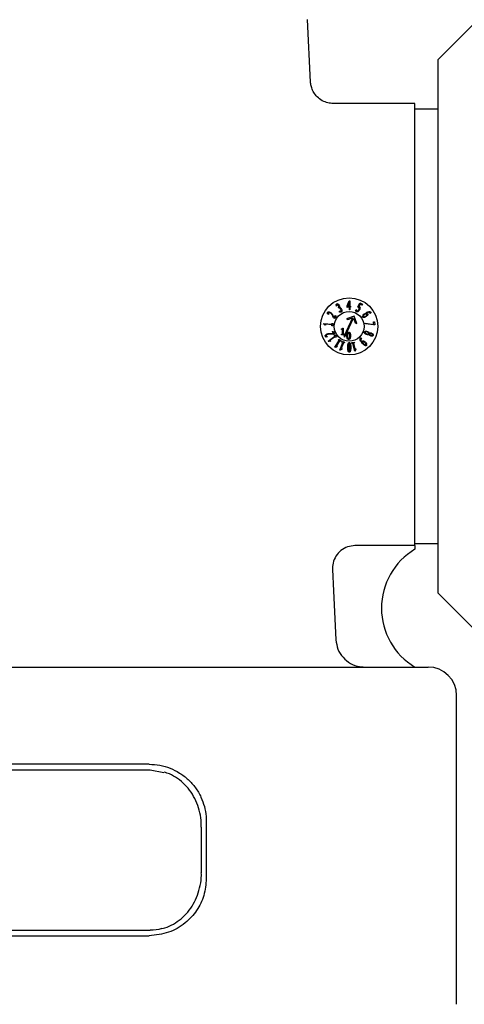
# Model space of a CAD drawing. Extents: x 947 to 140687, y -58216 to -748.
# Drawn here: x 2854 to 2932, y -1428 to -1256 of the extents above; entities that cross this region are included whole.
import ezdxf

# ---------------------------------------------------------------- set-up
doc = ezdxf.new("R2010")
doc.units = 0
doc.header["$LTSCALE"] = 10
doc.header["$PDSIZE"] = -1
doc.linetypes.add('SLD-CONTINUE', pattern=[0])
doc.layers.get('DEFPOINTS').update_dxf_attribs({"linetype": 'CONTINUOUS'})
doc.layers.add('COTES', color=30, linetype='CONTINUOUS')
doc.layers.add('DESSIN', color=7, linetype='SLD-CONTINUE')
doc.styles.add('SLDTEXTSTYLE7', font='TXT', dxfattribs={"width": 0.605})
doc.dimstyles.new('SLDDIMSTYLE0', dxfattribs={"dimtxt": 30.819824, "dimasz": 33.02, "dimexe": 0, "dimexo": 0.0625, "dimgap": 7.704956, "dimtad": 1, "dimdec": 1, "dimrnd": 1e-09, "dimzin": 12, "dimdsep": 46, "dimtxsty": 'SLDTEXTSTYLE7', "dimsah": 1, "dimcen": 0.09, "dimadec": 0, "dimazin": 0, "dimtfac": 1, "dimtdec": 1, "dimtofl": 0, "dimtmove": 0, "dimatfit": 3, "dimfxl": 0, "dimtolj": 1, "dimtzin": 12, "dimarcsym": 0})
doc.dimstyles.new('SLDDIMSTYLE2', dxfattribs={"dimtxt": 30.819824, "dimasz": 33.02, "dimexe": 0, "dimexo": 0.0625, "dimgap": 7.704956, "dimtad": 1, "dimdec": 1, "dimrnd": 1e-09, "dimzin": 12, "dimdsep": 46, "dimtxsty": 'SLDTEXTSTYLE7', "dimsah": 1, "dimcen": 0.09, "dimadec": 0, "dimazin": 0, "dimtfac": 1, "dimtdec": 1, "dimtmove": 0, "dimatfit": 0, "dimfxl": 0, "dimtolj": 1, "dimtzin": 12, "dimarcsym": 0})

# ---------------------------------------------------------------- blocks, each defined once
blk = doc.blocks.new('_D_3')
at = {"layer": 'COTES', "color": 0, "lineweight": -2, "transparency": 16777216}
for p, q in [((3146.73, -1140.11), (3146.73, -1062.81)), ((2895.97, -1173.13), (3146.73, -1173.13)), ((3146.73, -1204.13), (3146.73, -1173.13)), ((2895.97, -1204.13), (3146.73, -1204.13)), ((3146.73, -1237.15), (3146.73, -1270.17))]:
    blk.add_line(p, q, dxfattribs=at)
at = {"layer": 'COTES', "color": 0, "transparency": 16777216}
for points in [[(3141.22, -1140.11), (3152.23, -1140.11), (3146.73, -1173.13)], [(3141.22, -1237.15), (3152.23, -1237.15), (3146.73, -1204.13)]]:
    blk.add_solid(points, dxfattribs=at)
at = {"layer": 'DEFPOINTS', "color": 0, "transparency": 16777216}
for p in [(2895.91, -1173.13), (3146.73, -1173.13), (2895.91, -1204.13)]:
    blk.add_point(p, dxfattribs=at)
at = {"layer": 'COTES', "color": 0, "transparency": 16777216, "insert": (3123.61, -1082.95), "char_height": 30.82, "attachment_point": 5, "rotation": 90, "style": 'SLDTEXTSTYLE7'}
blk.add_mtext('\\A1;31', dxfattribs=at)
blk = doc.blocks.new('_D_4')
at = {"layer": 'COTES', "color": 0, "lineweight": -2, "transparency": 16777216}
for p, q in [((2895.97, -1204.13), (3146.73, -1204.13)), ((3146.73, -1276.51), (3146.73, -1237.15)), ((3083.52, -1309.53), (3146.73, -1309.53))]:
    blk.add_line(p, q, dxfattribs=at)
at = {"layer": 'COTES', "color": 0, "transparency": 16777216}
for points in [[(3141.22, -1237.15), (3152.23, -1237.15), (3146.73, -1204.13)], [(3141.22, -1276.51), (3152.23, -1276.51), (3146.73, -1309.53)]]:
    blk.add_solid(points, dxfattribs=at)
at = {"layer": 'DEFPOINTS', "color": 0, "transparency": 16777216}
for p in [(2895.91, -1204.13), (3146.73, -1204.13), (3083.46, -1309.53)]:
    blk.add_point(p, dxfattribs=at)
at = {"layer": 'COTES', "color": 0, "transparency": 16777216, "insert": (3123.61, -1256.83), "char_height": 30.82, "attachment_point": 5, "rotation": 90, "style": 'SLDTEXTSTYLE7'}
blk.add_mtext('\\A1;105.4', dxfattribs=at)

msp = doc.modelspace()

# ---------------------------------------------------------------- linework, layer by layer
at = {"layer": 'DESSIN'}
for p, q in [((2904.92, -1266.79), (2904.39, -1255.88)), ((2933.16, -1256.9), (2927.16, -1262.9)), ((2927.16, -1262.9), (2927.16, -1309.53)), ((2923.16, -1270.53), (2908.87, -1270.53)), ((2908.87, -1270.6), (2908.87, -1270.61)), ((2923.16, -1347.89), (2923.16, -1270.53)), ((2927.16, -1271.53), (2923.16, -1271.53)), ((2911.32, -1305.96), (2911.68, -1305.05)), ((2911.68, -1305.33), (2911.4, -1306.02)), ((2911.68, -1305.05), (2911.77, -1305.05)), ((2911.68, -1306.02), (2911.68, -1305.33)), ((2911.77, -1305.05), (2911.78, -1306.02)), ((2913.15, -1306.19), (2913.54, -1305.44)), ((2913.54, -1305.44), (2913.97, -1305.66)), ((2908.05, -1307.44), (2907.87, -1307.32)), ((2909.46, -1305.97), (2909.36, -1305.78)), ((2909.47, -1305.97), (2909.46, -1305.97)), ((2909.77, -1306.2), (2909.8, -1306.19)), ((2909.86, -1306.36), (2909.77, -1306.2)), ((2909.9, -1306.34), (2909.86, -1306.36)), ((2909.92, -1306.86), (2909.92, -1306.85)), ((2910.02, -1307.05), (2909.92, -1306.86)), ((2909.94, -1306.19), (2909.95, -1306.2)), ((2911.32, -1306.21), (2911.32, -1305.96)), ((2911.69, -1306.2), (2911.32, -1306.21)), ((2911.4, -1306.02), (2911.68, -1306.02)), ((2911.69, -1306.65), (2911.69, -1306.2)), ((2911.79, -1306.65), (2911.69, -1306.65)), ((2911.78, -1306.02), (2911.91, -1306.02)), ((2911.79, -1306.2), (2911.79, -1306.65)), ((2911.91, -1306.2), (2911.79, -1306.2)), ((2911.91, -1306.02), (2911.91, -1306.2)), ((2912.79, -1306.79), (2912.89, -1306.59)), ((2912.89, -1306.59), (2912.9, -1306.59)), ((2913.56, -1305.65), (2913.36, -1306.04)), ((2913.88, -1305.82), (2913.56, -1305.65)), ((2913.97, -1305.66), (2913.88, -1305.82)), ((2915.47, -1307.16), (2915.31, -1307.27)), ((2915.31, -1307.27), (2915.31, -1307.27)), ((2907.19, -1309.12), (2907.2, -1309.03)), ((2907.2, -1309.03), (2908.64, -1309.17)), ((2908.05, -1307.43), (2908.05, -1307.44)), ((2908.64, -1309.17), (2908.65, -1309.01)), ((2908.65, -1309.01), (2908.82, -1309.03)), ((2908.82, -1309.03), (2908.78, -1309.45)), ((2909.11, -1308.17), (2908.91, -1308.04)), ((2909.01, -1307.97), (2909.24, -1307.61)), ((2909.4, -1307.72), (2909.11, -1308.17)), ((2909.24, -1307.61), (2909.4, -1307.72)), ((2912.25, -1308.02), (2910.73, -1311.3)), ((2910.91, -1311.38), (2912.44, -1308.1)), ((2912.51, -1307.72), (2911.18, -1308.2)), ((2911.18, -1308.2), (2911.43, -1308.32)), ((2911.43, -1308.32), (2912.25, -1308.02)), ((2912.44, -1308.1), (2912.73, -1308.92)), ((2912.99, -1309.04), (2912.51, -1307.72)), ((2912.73, -1308.92), (2912.99, -1309.04)), ((2914.5, -1308.99), (2915.94, -1309.19)), ((2914.51, -1309.11), (2914.5, -1308.99)), ((2915.89, -1308.76), (2916.07, -1308.74)), ((2915.94, -1309.19), (2915.89, -1308.76)), ((2916.07, -1308.74), (2916.13, -1309.27)), ((2907.54, -1309.33), (2907.4, -1309.32)), ((2907.56, -1309.17), (2907.54, -1309.33)), ((2908.63, -1309.27), (2907.56, -1309.17)), ((2908.61, -1309.44), (2908.63, -1309.27)), ((2908.78, -1309.45), (2908.61, -1309.44)), ((2908.73, -1310.44), (2908.9, -1310.38)), ((2908.89, -1310.83), (2908.73, -1310.44)), ((2908.9, -1310.38), (2909.1, -1310.86)), ((2910.33, -1310.1), (2910.33, -1309.99)), ((2910.5, -1310.1), (2910.33, -1310.1)), ((2910.5, -1310.91), (2910.5, -1310.1)), ((2910.52, -1309.83), (2910.6, -1309.83)), ((2910.6, -1309.83), (2910.6, -1310.91)), ((2915.89, -1309.29), (2914.51, -1309.11)), ((2915.2, -1310.7), (2915.2, -1310.71)), ((2916.13, -1309.27), (2915.89, -1309.29)), ((2927.16, -1309.53), (2927.16, -1356.16)), ((2907.87, -1311.34), (2907.66, -1311.43)), ((2907.87, -1311.34), (2907.87, -1311.34)), ((2907.99, -1312.1), (2909.15, -1311.27)), ((2908.04, -1312.16), (2907.99, -1312.1)), ((2908.44, -1312.08), (2908.32, -1312.17)), ((2909.21, -1311.35), (2908.36, -1311.96)), ((2908.36, -1311.96), (2908.44, -1312.08)), ((2909.1, -1310.86), (2908.9, -1310.94)), ((2909.06, -1311.14), (2909.2, -1311.04)), ((2909.15, -1311.27), (2909.06, -1311.14)), ((2909.13, -1313.2), (2909.91, -1312.03)), ((2909.2, -1311.04), (2909.44, -1311.37)), ((2909.29, -1311.47), (2909.21, -1311.35)), ((2909.44, -1311.37), (2909.29, -1311.47)), ((2909.99, -1312.08), (2909.42, -1312.95)), ((2909.77, -1311.93), (2909.87, -1311.79)), ((2909.91, -1312.03), (2909.77, -1311.93)), ((2909.87, -1311.79), (2910.23, -1312.03)), ((2910.14, -1312.18), (2909.99, -1312.08)), ((2910.05, -1313.68), (2910.54, -1312.37)), ((2910.23, -1312.03), (2910.14, -1312.18)), ((2910.64, -1312.4), (2910.28, -1313.38)), ((2910.33, -1311.03), (2910.33, -1310.91)), ((2910.33, -1310.91), (2910.5, -1310.91)), ((2910.77, -1311.03), (2910.33, -1311.03)), ((2910.4, -1312.31), (2910.46, -1312.15)), ((2910.54, -1312.37), (2910.4, -1312.31)), ((2910.46, -1312.15), (2910.86, -1312.3)), ((2910.6, -1310.91), (2910.77, -1310.91)), ((2910.8, -1312.46), (2910.64, -1312.4)), ((2910.73, -1311.3), (2910.91, -1311.38)), ((2910.77, -1310.91), (2910.77, -1311.03)), ((2910.86, -1312.3), (2910.8, -1312.46)), ((2912.11, -1312.38), (2912.53, -1312.28)), ((2912.15, -1312.55), (2912.11, -1312.38)), ((2912.57, -1312.44), (2912.41, -1312.48)), ((2912.41, -1312.48), (2912.66, -1313.49)), ((2912.53, -1312.28), (2912.57, -1312.44)), ((2913.73, -1311.54), (2913.87, -1311.7)), ((2913.87, -1311.7), (2913.87, -1311.71)), ((2915.1, -1310.95), (2915.1, -1310.95)), ((2909.2, -1313.25), (2909.13, -1313.2)), ((2909.42, -1312.95), (2909.56, -1313.05)), ((2909.56, -1313.05), (2909.48, -1313.17)), ((2910.13, -1313.71), (2910.05, -1313.68)), ((2910.28, -1313.38), (2910.44, -1313.44)), ((2910.44, -1313.44), (2910.39, -1313.58)), ((2912.31, -1312.51), (2912.15, -1312.55)), ((2912.64, -1313.88), (2912.31, -1312.51)), ((2912.73, -1313.86), (2912.64, -1313.88)), ((2912.66, -1313.49), (2912.82, -1313.45)), ((2912.82, -1313.45), (2912.85, -1313.6)), ((2923.16, -1347.89), (2912.68, -1347.89)), ((2923.16, -1347.53), (2927.16, -1347.53)), ((2923.16, -1347.89), (2923.16, -1348.53)), ((2927.16, -1356.16), (2933.16, -1362.16)), ((2747.86, -1369.13), (2925.46, -1369.13)), ((2930.46, -1428.13), (2930.46, -1374.13)), ((2876.66, -1386.13), (2796.66, -1386.13)), ((2796.47, -1387.13), (2876.85, -1387.13)), ((2876.85, -1387.13), (2879.23, -1387.58)), ((2886.66, -1396.13), (2886.66, -1406.13)), ((2885.81, -1405.13), (2885.81, -1397.13)), ((2796.47, -1415.13), (2876.85, -1415.13)), ((2796.66, -1416.13), (2876.66, -1416.13))]:
    msp.add_line(p, q, dxfattribs=at)
at = {"layer": 'DESSIN', "flags": 128}
msp.add_lwpolyline([(2908.74, -1352.08), (2908.92, -1355.78), (2909.34, -1364.37)], dxfattribs=at)
at = {"layer": 'DESSIN'}
for radius in [5, 2.6]:
    msp.add_circle((2911.66, -1309.53), radius, dxfattribs=at)
for centre, radius, start, end in [((2929.32, -1358.83), 12, 120.87, 239.13), ((2925.46, -1374.13), 5, 0, 90)]:
    msp.add_arc(centre, radius, start, end, dxfattribs=at)
for points, knots in [([(2908.88, -1270.54), (2908.57, -1270.52), (2907.9, -1270.48), (2906.92, -1270.08), (2906.07, -1269.45), (2905.45, -1268.66), (2905.09, -1267.87), (2904.92, -1267.23), (2904.91, -1266.87), (2904.91, -1266.77)], [0, 0, 0, 0, 0.1548391, 0.3304029, 0.5159684, 0.6767166, 0.8195634, 0.9474586, 1, 1, 1, 1]), ([(2909.36, -1305.78), (2909.37, -1305.74), (2909.4, -1305.66), (2909.47, -1305.61), (2909.5, -1305.59)], [0, 0, 0, 0, 0.560704, 1, 1, 1, 1]), ([(2909.5, -1305.59), (2909.53, -1305.57), (2909.6, -1305.55), (2909.66, -1305.57), (2909.69, -1305.58)], [0, 0, 0, 0, 0.558509, 1, 1, 1, 1]), ([(2909.69, -1305.58), (2909.74, -1305.62), (2909.82, -1305.68), (2909.88, -1305.77), (2909.9, -1305.81)], [0, 0, 0, 0, 0.558369, 1, 1, 1, 1]), ([(2907.87, -1307.32), (2907.86, -1307.27), (2907.86, -1307.19), (2907.89, -1307.11), (2907.91, -1307.08)], [0, 0, 0, 0, 0.560206, 1, 1, 1, 1]), ([(2907.91, -1307.08), (2907.92, -1307.06), (2907.95, -1307.02), (2908.04, -1306.98), (2908.21, -1306.98), (2908.33, -1307.05), (2908.41, -1307.1)], [0, 0, 0, 0, 0.125405, 0.250705, 0.500186, 1, 1, 1, 1]), ([(2908.07, -1307.18), (2908.06, -1307.23), (2908.02, -1307.31), (2908.04, -1307.4), (2908.05, -1307.43)], [0, 0, 0, 0, 0.557694, 1, 1, 1, 1]), ([(2908.37, -1307.19), (2908.32, -1307.16), (2908.25, -1307.12), (2908.15, -1307.12), (2908.1, -1307.15), (2908.08, -1307.17), (2908.07, -1307.18)], [0, 0, 0, 0, 0.499784, 0.749199, 0.87448, 1, 1, 1, 1]), ([(2908.73, -1307.64), (2908.7, -1307.59), (2908.65, -1307.49), (2908.56, -1307.36), (2908.48, -1307.26), (2908.41, -1307.21), (2908.37, -1307.19)], [0, 0, 0, 0, 0.340137, 0.560169, 0.780058, 1, 1, 1, 1]), ([(2908.41, -1307.1), (2908.46, -1307.13), (2908.54, -1307.19), (2908.61, -1307.27), (2908.64, -1307.3)], [0, 0, 0, 0, 0.560045, 1, 1, 1, 1]), ([(2908.64, -1307.3), (2908.68, -1307.35), (2908.73, -1307.43), (2908.78, -1307.51), (2908.8, -1307.55)], [0, 0, 0, 0, 0.559849, 1, 1, 1, 1]), ([(2909.58, -1305.76), (2909.56, -1305.77), (2909.52, -1305.8), (2909.48, -1305.88), (2909.47, -1305.94), (2909.47, -1305.97)], [0, 0, 0, 0, 0.278814, 0.559354, 1, 1, 1, 1]), ([(2909.69, -1305.75), (2909.67, -1305.74), (2909.63, -1305.73), (2909.59, -1305.75), (2909.58, -1305.76)], [0, 0, 0, 0, 0.558175, 1, 1, 1, 1]), ([(2909.81, -1305.88), (2909.79, -1305.85), (2909.76, -1305.8), (2909.71, -1305.77), (2909.69, -1305.75)], [0, 0, 0, 0, 0.560637, 1, 1, 1, 1]), ([(2909.8, -1306.19), (2909.81, -1306.18), (2909.83, -1306.16), (2909.86, -1306.11), (2909.87, -1306.01), (2909.83, -1305.93), (2909.81, -1305.88)], [0, 0, 0, 0, 0.125416, 0.2508657, 0.5002418, 1, 1, 1, 1]), ([(2909.9, -1305.81), (2909.93, -1305.88), (2909.97, -1305.97), (2909.98, -1306.11), (2909.95, -1306.16), (2909.94, -1306.19)], [0, 0, 0, 0, 0.560205, 0.781107, 1, 1, 1, 1]), ([(2910.03, -1306.34), (2910.02, -1306.33), (2909.99, -1306.32), (2909.95, -1306.32), (2909.92, -1306.33), (2909.9, -1306.34)], [0, 0, 0, 0, 0.280179, 0.560057, 1, 1, 1, 1]), ([(2909.92, -1306.85), (2909.97, -1306.87), (2910.04, -1306.89), (2910.12, -1306.89), (2910.16, -1306.88), (2910.18, -1306.87)], [0, 0, 0, 0, 0.559519, 0.780056, 1, 1, 1, 1]), ([(2909.95, -1306.2), (2909.98, -1306.2), (2910.03, -1306.2), (2910.07, -1306.23), (2910.09, -1306.24)], [0, 0, 0, 0, 0.559035, 1, 1, 1, 1]), ([(2910.27, -1307.03), (2910.23, -1307.05), (2910.15, -1307.07), (2910.06, -1307.06), (2910.02, -1307.05)], [0, 0, 0, 0, 0.558246, 1, 1, 1, 1]), ([(2910.17, -1306.51), (2910.15, -1306.47), (2910.12, -1306.4), (2910.05, -1306.36), (2910.03, -1306.34)], [0, 0, 0, 0, 0.5613629, 1, 1, 1, 1]), ([(2910.09, -1306.24), (2910.14, -1306.27), (2910.21, -1306.34), (2910.26, -1306.43), (2910.28, -1306.46)], [0, 0, 0, 0, 0.558938, 1, 1, 1, 1]), ([(2910.25, -1306.74), (2910.24, -1306.69), (2910.23, -1306.61), (2910.19, -1306.54), (2910.17, -1306.51)], [0, 0, 0, 0, 0.559036, 1, 1, 1, 1]), ([(2910.18, -1306.87), (2910.19, -1306.86), (2910.21, -1306.85), (2910.24, -1306.8), (2910.25, -1306.76), (2910.25, -1306.74)], [0, 0, 0, 0, 0.279793, 0.560459, 1, 1, 1, 1]), ([(2910.39, -1306.81), (2910.38, -1306.86), (2910.38, -1306.95), (2910.3, -1307.01), (2910.27, -1307.03)], [0, 0, 0, 0, 0.560628, 1, 1, 1, 1]), ([(2910.28, -1306.46), (2910.31, -1306.52), (2910.37, -1306.63), (2910.38, -1306.75), (2910.39, -1306.81)], [0, 0, 0, 0, 0.560332, 1, 1, 1, 1]), ([(2912.95, -1306.98), (2912.91, -1306.95), (2912.84, -1306.9), (2912.81, -1306.83), (2912.79, -1306.79)], [0, 0, 0, 0, 0.558929, 1, 1, 1, 1]), ([(2912.9, -1306.59), (2912.91, -1306.64), (2912.93, -1306.73), (2913, -1306.79), (2913.03, -1306.82)], [0, 0, 0, 0, 0.562086, 1, 1, 1, 1]), ([(2913.22, -1306.94), (2913.17, -1306.97), (2913.11, -1307.01), (2913.01, -1307), (2912.97, -1306.99), (2912.95, -1306.98)], [0, 0, 0, 0, 0.558487, 0.779201, 1, 1, 1, 1]), ([(2913.03, -1306.82), (2913.05, -1306.82), (2913.08, -1306.83), (2913.14, -1306.83), (2913.18, -1306.81), (2913.2, -1306.79)], [0, 0, 0, 0, 0.279992, 0.5602, 1, 1, 1, 1]), ([(2913.32, -1306.22), (2913.29, -1306.21), (2913.24, -1306.19), (2913.18, -1306.19), (2913.15, -1306.19)], [0, 0, 0, 0, 0.55922, 1, 1, 1, 1]), ([(2913.2, -1306.79), (2913.23, -1306.76), (2913.3, -1306.7), (2913.34, -1306.62), (2913.36, -1306.58)], [0, 0, 0, 0, 0.55915, 1, 1, 1, 1]), ([(2913.46, -1306.63), (2913.43, -1306.7), (2913.36, -1306.81), (2913.26, -1306.9), (2913.22, -1306.94)], [0, 0, 0, 0, 0.560242, 1, 1, 1, 1]), ([(2913.42, -1306.35), (2913.42, -1306.34), (2913.41, -1306.31), (2913.38, -1306.26), (2913.34, -1306.23), (2913.32, -1306.22)], [0, 0, 0, 0, 0.280627, 0.560447, 1, 1, 1, 1]), ([(2913.36, -1306.04), (2913.37, -1306.05), (2913.4, -1306.06), (2913.42, -1306.07), (2913.44, -1306.07)], [0, 0, 0, 0, 0.560002, 1, 1, 1, 1]), ([(2913.36, -1306.58), (2913.38, -1306.54), (2913.42, -1306.47), (2913.42, -1306.39), (2913.42, -1306.35)], [0, 0, 0, 0, 0.56114, 1, 1, 1, 1]), ([(2913.44, -1306.07), (2913.47, -1306.1), (2913.54, -1306.14), (2913.56, -1306.22), (2913.56, -1306.25)], [0, 0, 0, 0, 0.5590238, 1, 1, 1, 1]), ([(2913.56, -1306.25), (2913.56, -1306.33), (2913.55, -1306.46), (2913.49, -1306.58), (2913.46, -1306.63)], [0, 0, 0, 0, 0.5581285, 1, 1, 1, 1]), ([(2914.03, -1307.68), (2914.1, -1307.59), (2914.22, -1307.43), (2914.38, -1307.32), (2914.45, -1307.26)], [0, 0, 0, 0, 0.558888, 1, 1, 1, 1]), ([(2914.45, -1307.26), (2914.56, -1307.19), (2914.75, -1307.07), (2914.96, -1307), (2915.06, -1306.97)], [0, 0, 0, 0, 0.560341, 1, 1, 1, 1]), ([(2914.57, -1307.31), (2914.55, -1307.32), (2914.52, -1307.34), (2914.49, -1307.36), (2914.48, -1307.37)], [0, 0, 0, 0, 0.560141, 1, 1, 1, 1]), ([(2914.74, -1307.4), (2914.73, -1307.39), (2914.7, -1307.36), (2914.64, -1307.33), (2914.6, -1307.32), (2914.57, -1307.31)], [0, 0, 0, 0, 0.279961, 0.559862, 1, 1, 1, 1]), ([(2915.28, -1307.15), (2915.26, -1307.13), (2915.23, -1307.09), (2915.12, -1307.06), (2914.93, -1307.09), (2914.79, -1307.17), (2914.69, -1307.22)], [0, 0, 0, 0, 0.124586, 0.249484, 0.499319, 1, 1, 1, 1]), ([(2914.69, -1307.22), (2914.74, -1307.23), (2914.81, -1307.24), (2914.87, -1307.3), (2914.89, -1307.32)], [0, 0, 0, 0, 0.56174, 1, 1, 1, 1]), ([(2914.89, -1307.32), (2914.9, -1307.34), (2914.92, -1307.37), (2914.94, -1307.44), (2914.92, -1307.49), (2914.91, -1307.52)], [0, 0, 0, 0, 0.280434, 0.560327, 1, 1, 1, 1]), ([(2915.06, -1306.97), (2915.13, -1306.95), (2915.24, -1306.94), (2915.38, -1306.99), (2915.42, -1307.04), (2915.44, -1307.07)], [0, 0, 0, 0, 0.558695, 0.779333, 1, 1, 1, 1]), ([(2915.31, -1307.27), (2915.31, -1307.24), (2915.31, -1307.2), (2915.29, -1307.16), (2915.28, -1307.15)], [0, 0, 0, 0, 0.559788, 1, 1, 1, 1]), ([(2915.44, -1307.07), (2915.45, -1307.08), (2915.47, -1307.11), (2915.47, -1307.14), (2915.47, -1307.16)], [0, 0, 0, 0, 0.560587, 1, 1, 1, 1]), ([(2908.91, -1308.04), (2908.88, -1307.96), (2908.82, -1307.83), (2908.76, -1307.7), (2908.73, -1307.64)], [0, 0, 0, 0, 0.5599764, 1, 1, 1, 1]), ([(2908.8, -1307.55), (2908.84, -1307.63), (2908.91, -1307.76), (2908.98, -1307.91), (2909.01, -1307.97)], [0, 0, 0, 0, 0.5598948, 1, 1, 1, 1]), ([(2914.02, -1307.92), (2914.01, -1307.9), (2913.98, -1307.85), (2913.99, -1307.77), (2914.01, -1307.71), (2914.03, -1307.68)], [0, 0, 0, 0, 0.279649, 0.559815, 1, 1, 1, 1]), ([(2914.63, -1307.83), (2914.54, -1307.89), (2914.39, -1307.98), (2914.19, -1308), (2914.08, -1307.98), (2914.04, -1307.94), (2914.02, -1307.92)], [0, 0, 0, 0, 0.500173, 0.750382, 0.875488, 1, 1, 1, 1]), ([(2914.17, -1307.67), (2914.16, -1307.7), (2914.14, -1307.73), (2914.14, -1307.79), (2914.16, -1307.81), (2914.16, -1307.82)], [0, 0, 0, 0, 0.5591, 0.779629, 1, 1, 1, 1]), ([(2914.16, -1307.82), (2914.17, -1307.84), (2914.2, -1307.86), (2914.28, -1307.88), (2914.41, -1307.86), (2914.51, -1307.8), (2914.57, -1307.75)], [0, 0, 0, 0, 0.1246826, 0.2495246, 0.4991665, 1, 1, 1, 1]), ([(2914.48, -1307.37), (2914.44, -1307.39), (2914.37, -1307.44), (2914.29, -1307.52), (2914.22, -1307.58), (2914.18, -1307.64), (2914.17, -1307.67)], [0, 0, 0, 0, 0.340195, 0.560266, 0.780249, 1, 1, 1, 1]), ([(2914.57, -1307.75), (2914.62, -1307.72), (2914.7, -1307.66), (2914.74, -1307.58), (2914.76, -1307.54)], [0, 0, 0, 0, 0.561234, 1, 1, 1, 1]), ([(2914.91, -1307.52), (2914.87, -1307.59), (2914.8, -1307.71), (2914.68, -1307.79), (2914.63, -1307.83)], [0, 0, 0, 0, 0.558062, 1, 1, 1, 1]), ([(2914.76, -1307.54), (2914.77, -1307.52), (2914.78, -1307.5), (2914.77, -1307.45), (2914.75, -1307.42), (2914.74, -1307.4)], [0, 0, 0, 0, 0.28014, 0.560087, 1, 1, 1, 1]), ([(2907.37, -1309.19), (2907.34, -1309.17), (2907.29, -1309.13), (2907.22, -1309.12), (2907.19, -1309.12)], [0, 0, 0, 0, 0.557679, 1, 1, 1, 1]), ([(2907.4, -1309.32), (2907.4, -1309.29), (2907.4, -1309.24), (2907.38, -1309.2), (2907.37, -1309.19)], [0, 0, 0, 0, 0.561962, 1, 1, 1, 1]), ([(2907.8, -1310.85), (2907.85, -1310.83), (2907.96, -1310.79), (2908.07, -1310.78), (2908.11, -1310.77)], [0, 0, 0, 0, 0.560036, 1, 1, 1, 1]), ([(2908.11, -1310.77), (2908.17, -1310.77), (2908.27, -1310.76), (2908.37, -1310.77), (2908.42, -1310.77)], [0, 0, 0, 0, 0.559886, 1, 1, 1, 1]), ([(2910.33, -1309.99), (2910.35, -1309.99), (2910.4, -1309.99), (2910.44, -1309.97), (2910.46, -1309.96)], [0, 0, 0, 0, 0.561447, 1, 1, 1, 1]), ([(2910.46, -1309.96), (2910.47, -1309.95), (2910.49, -1309.93), (2910.51, -1309.89), (2910.51, -1309.85), (2910.52, -1309.83)], [0, 0, 0, 0, 0.2797622, 0.5598185, 1, 1, 1, 1]), ([(2911.25, -1311.18), (2911.26, -1311.05), (2911.26, -1310.85), (2911.36, -1310.63), (2911.48, -1310.56), (2911.55, -1310.55), (2911.58, -1310.55)], [0, 0, 0, 0, 0.501181, 0.749842, 0.874778, 1, 1, 1, 1]), ([(2911.58, -1310.68), (2911.56, -1310.69), (2911.52, -1310.69), (2911.46, -1310.73), (2911.44, -1310.78), (2911.42, -1310.81)], [0, 0, 0, 0, 0.280367, 0.559855, 1, 1, 1, 1]), ([(2911.58, -1310.55), (2911.61, -1310.55), (2911.68, -1310.56), (2911.77, -1310.61), (2911.82, -1310.69), (2911.9, -1310.88), (2911.9, -1311.04), (2911.91, -1311.18)], [0, 0, 0, 0, 0.1249498, 0.2496335, 0.3746546, 0.4999388, 1, 1, 1, 1]), ([(2911.73, -1310.81), (2911.72, -1310.79), (2911.71, -1310.75), (2911.67, -1310.71), (2911.63, -1310.69), (2911.59, -1310.69), (2911.58, -1310.68)], [0, 0, 0, 0, 0.2803195, 0.5600617, 0.7797957, 1, 1, 1, 1]), ([(2914.67, -1310.95), (2914.58, -1310.91), (2914.44, -1310.84), (2914.33, -1310.7), (2914.3, -1310.6), (2914.31, -1310.55), (2914.32, -1310.52)], [0, 0, 0, 0, 0.499497, 0.74961, 0.874812, 1, 1, 1, 1]), ([(2914.32, -1310.52), (2914.33, -1310.5), (2914.35, -1310.45), (2914.44, -1310.39), (2914.62, -1310.35), (2914.76, -1310.4), (2914.86, -1310.42)], [0, 0, 0, 0, 0.125181, 0.250441, 0.500277, 1, 1, 1, 1]), ([(2914.48, -1310.58), (2914.48, -1310.6), (2914.47, -1310.63), (2914.48, -1310.69), (2914.55, -1310.78), (2914.64, -1310.82), (2914.7, -1310.85)], [0, 0, 0, 0, 0.125271, 0.250564, 0.500122, 1, 1, 1, 1]), ([(2914.85, -1310.53), (2914.78, -1310.51), (2914.68, -1310.49), (2914.56, -1310.5), (2914.5, -1310.54), (2914.49, -1310.57), (2914.48, -1310.58)], [0, 0, 0, 0, 0.500013, 0.750128, 0.87519, 1, 1, 1, 1]), ([(2915.13, -1310.75), (2915.08, -1310.7), (2915.01, -1310.6), (2914.9, -1310.55), (2914.85, -1310.53)], [0, 0, 0, 0, 0.5580728, 1, 1, 1, 1]), ([(2914.86, -1310.42), (2914.94, -1310.46), (2915.08, -1310.52), (2915.16, -1310.65), (2915.2, -1310.7)], [0, 0, 0, 0, 0.561081, 1, 1, 1, 1]), ([(2914.99, -1310.84), (2915.01, -1310.83), (2915.06, -1310.8), (2915.11, -1310.76), (2915.13, -1310.75)], [0, 0, 0, 0, 0.559714, 1, 1, 1, 1]), ([(2915.2, -1310.71), (2915.27, -1310.69), (2915.4, -1310.65), (2915.52, -1310.69), (2915.58, -1310.71)], [0, 0, 0, 0, 0.558269, 1, 1, 1, 1]), ([(2915.58, -1310.71), (2915.66, -1310.75), (2915.78, -1310.81), (2915.88, -1310.94), (2915.9, -1311.03), (2915.88, -1311.08), (2915.88, -1311.1)], [0, 0, 0, 0, 0.499207, 0.749271, 0.874681, 1, 1, 1, 1]), ([(2907.48, -1311.26), (2907.48, -1311.24), (2907.46, -1311.19), (2907.48, -1311.1), (2907.58, -1310.96), (2907.71, -1310.89), (2907.8, -1310.85)], [0, 0, 0, 0, 0.125298, 0.250532, 0.499997, 1, 1, 1, 1]), ([(2907.66, -1311.43), (2907.62, -1311.41), (2907.55, -1311.37), (2907.5, -1311.29), (2907.48, -1311.26)], [0, 0, 0, 0, 0.560359, 1, 1, 1, 1]), ([(2907.84, -1310.95), (2907.79, -1310.98), (2907.71, -1311.01), (2907.64, -1311.1), (2907.63, -1311.16), (2907.64, -1311.18), (2907.65, -1311.2)], [0, 0, 0, 0, 0.499868, 0.749202, 0.874702, 1, 1, 1, 1]), ([(2907.65, -1311.2), (2907.66, -1311.22), (2907.69, -1311.26), (2907.77, -1311.31), (2907.83, -1311.33), (2907.87, -1311.34)], [0, 0, 0, 0, 0.278893, 0.559276, 1, 1, 1, 1]), ([(2908.45, -1310.89), (2908.38, -1310.89), (2908.26, -1310.88), (2908.1, -1310.89), (2907.97, -1310.91), (2907.88, -1310.94), (2907.84, -1310.95)], [0, 0, 0, 0, 0.34011, 0.560153, 0.780034, 1, 1, 1, 1]), ([(2908.22, -1312.1), (2908.18, -1312.1), (2908.12, -1312.11), (2908.07, -1312.14), (2908.04, -1312.16)], [0, 0, 0, 0, 0.557879, 1, 1, 1, 1]), ([(2908.32, -1312.17), (2908.31, -1312.15), (2908.28, -1312.11), (2908.24, -1312.1), (2908.22, -1312.1)], [0, 0, 0, 0, 0.56207, 1, 1, 1, 1]), ([(2908.42, -1310.77), (2908.5, -1310.78), (2908.66, -1310.8), (2908.82, -1310.82), (2908.89, -1310.83)], [0, 0, 0, 0, 0.559987, 1, 1, 1, 1]), ([(2908.9, -1310.94), (2908.81, -1310.93), (2908.66, -1310.91), (2908.51, -1310.9), (2908.45, -1310.89)], [0, 0, 0, 0, 0.560019, 1, 1, 1, 1]), ([(2911.58, -1311.81), (2911.55, -1311.81), (2911.48, -1311.8), (2911.39, -1311.75), (2911.33, -1311.67), (2911.26, -1311.48), (2911.26, -1311.31), (2911.25, -1311.18)], [0, 0, 0, 0, 0.1249422, 0.2496289, 0.3746397, 0.4999049, 1, 1, 1, 1]), ([(2911.42, -1310.81), (2911.41, -1310.88), (2911.39, -1311), (2911.39, -1311.12), (2911.39, -1311.18)], [0, 0, 0, 0, 0.559424, 1, 1, 1, 1]), ([(2911.39, -1311.18), (2911.39, -1311.25), (2911.39, -1311.37), (2911.41, -1311.49), (2911.42, -1311.54)], [0, 0, 0, 0, 0.5605364, 1, 1, 1, 1]), ([(2911.42, -1311.54), (2911.43, -1311.56), (2911.45, -1311.6), (2911.48, -1311.64), (2911.53, -1311.67), (2911.56, -1311.67), (2911.58, -1311.67)], [0, 0, 0, 0, 0.28042, 0.55981, 0.779673, 1, 1, 1, 1]), ([(2911.42, -1313.21), (2911.42, -1313.05), (2911.42, -1312.81), (2911.48, -1312.54), (2911.55, -1312.42), (2911.62, -1312.37), (2911.66, -1312.37), (2911.68, -1312.37)], [0, 0, 0, 0, 0.500785, 0.750608, 0.875149, 0.937577, 1, 1, 1, 1]), ([(2911.91, -1311.18), (2911.9, -1311.31), (2911.9, -1311.48), (2911.83, -1311.66), (2911.77, -1311.75), (2911.68, -1311.8), (2911.61, -1311.81), (2911.58, -1311.81)], [0, 0, 0, 0, 0.500091, 0.625323, 0.750364, 0.875043, 1, 1, 1, 1]), ([(2911.58, -1311.67), (2911.6, -1311.67), (2911.64, -1311.67), (2911.7, -1311.62), (2911.72, -1311.57), (2911.73, -1311.54)], [0, 0, 0, 0, 0.280376, 0.560104, 1, 1, 1, 1]), ([(2911.68, -1312.37), (2911.7, -1312.37), (2911.74, -1312.37), (2911.8, -1312.42), (2911.88, -1312.54), (2911.93, -1312.81), (2911.94, -1313.05), (2911.94, -1313.2)], [0, 0, 0, 0, 0.0623807, 0.1248345, 0.249357, 0.4992447, 1, 1, 1, 1]), ([(2911.77, -1311.18), (2911.77, -1311.11), (2911.77, -1310.98), (2911.74, -1310.86), (2911.73, -1310.81)], [0, 0, 0, 0, 0.560465, 1, 1, 1, 1]), ([(2911.73, -1311.54), (2911.75, -1311.48), (2911.77, -1311.36), (2911.77, -1311.23), (2911.77, -1311.18)], [0, 0, 0, 0, 0.559295, 1, 1, 1, 1]), ([(2913.6, -1311.96), (2913.58, -1311.88), (2913.55, -1311.78), (2913.58, -1311.65), (2913.62, -1311.6), (2913.64, -1311.58)], [0, 0, 0, 0, 0.559112, 0.779572, 1, 1, 1, 1]), ([(2913.98, -1312.52), (2913.9, -1312.42), (2913.75, -1312.25), (2913.65, -1312.05), (2913.6, -1311.96)], [0, 0, 0, 0, 0.560308, 1, 1, 1, 1]), ([(2913.64, -1311.58), (2913.66, -1311.57), (2913.68, -1311.55), (2913.71, -1311.54), (2913.73, -1311.54)], [0, 0, 0, 0, 0.56022, 1, 1, 1, 1]), ([(2913.76, -1311.73), (2913.74, -1311.75), (2913.71, -1311.79), (2913.7, -1311.9), (2913.76, -1312.08), (2913.86, -1312.2), (2913.92, -1312.28)], [0, 0, 0, 0, 0.1243838, 0.2491542, 0.498989, 1, 1, 1, 1]), ([(2913.87, -1311.71), (2913.85, -1311.71), (2913.81, -1311.7), (2913.77, -1311.72), (2913.76, -1311.73)], [0, 0, 0, 0, 0.5611013, 1, 1, 1, 1]), ([(2913.92, -1312.28), (2913.92, -1312.24), (2913.92, -1312.18), (2913.95, -1312.12), (2913.97, -1312.09), (2913.98, -1312.08)], [0, 0, 0, 0, 0.559645, 0.779954, 1, 1, 1, 1]), ([(2913.98, -1312.08), (2913.99, -1312.07), (2914.02, -1312.05), (2914.09, -1312.03), (2914.13, -1312.04), (2914.16, -1312.04)], [0, 0, 0, 0, 0.28042, 0.560152, 1, 1, 1, 1]), ([(2914.09, -1312.24), (2914.07, -1312.25), (2914.05, -1312.28), (2914.03, -1312.34), (2914.03, -1312.38), (2914.03, -1312.41)], [0, 0, 0, 0, 0.279769, 0.559834, 1, 1, 1, 1]), ([(2914.03, -1312.41), (2914.04, -1312.42), (2914.06, -1312.44), (2914.08, -1312.47), (2914.09, -1312.48)], [0, 0, 0, 0, 0.560212, 1, 1, 1, 1]), ([(2914.2, -1312.21), (2914.19, -1312.2), (2914.17, -1312.2), (2914.13, -1312.21), (2914.1, -1312.23), (2914.09, -1312.24)], [0, 0, 0, 0, 0.280365, 0.560223, 1, 1, 1, 1]), ([(2914.09, -1312.48), (2914.14, -1312.54), (2914.23, -1312.64), (2914.35, -1312.71), (2914.41, -1312.74)], [0, 0, 0, 0, 0.560831, 1, 1, 1, 1]), ([(2914.16, -1312.04), (2914.24, -1312.08), (2914.36, -1312.14), (2914.46, -1312.24), (2914.5, -1312.29)], [0, 0, 0, 0, 0.558269, 1, 1, 1, 1]), ([(2914.43, -1312.37), (2914.39, -1312.33), (2914.33, -1312.26), (2914.24, -1312.22), (2914.2, -1312.21)], [0, 0, 0, 0, 0.561046, 1, 1, 1, 1]), ([(2914.55, -1312.74), (2914.56, -1312.72), (2914.58, -1312.7), (2914.58, -1312.62), (2914.54, -1312.51), (2914.47, -1312.42), (2914.43, -1312.37)], [0, 0, 0, 0, 0.1242954, 0.2489653, 0.4990294, 1, 1, 1, 1]), ([(2914.5, -1312.29), (2914.57, -1312.38), (2914.68, -1312.51), (2914.73, -1312.7), (2914.72, -1312.81), (2914.69, -1312.86), (2914.67, -1312.88)], [0, 0, 0, 0, 0.500392, 0.750702, 0.875638, 1, 1, 1, 1]), ([(2915.1, -1310.95), (2915.06, -1310.96), (2914.98, -1311), (2914.83, -1311), (2914.73, -1310.97), (2914.67, -1310.95)], [0, 0, 0, 0, 0.279914, 0.559884, 1, 1, 1, 1]), ([(2914.7, -1310.85), (2914.75, -1310.87), (2914.85, -1310.9), (2914.95, -1310.86), (2914.99, -1310.84)], [0, 0, 0, 0, 0.559927, 1, 1, 1, 1]), ([(2915.41, -1311.2), (2915.34, -1311.17), (2915.21, -1311.12), (2915.14, -1311), (2915.1, -1310.95)], [0, 0, 0, 0, 0.561273, 1, 1, 1, 1]), ([(2915.31, -1310.82), (2915.29, -1310.84), (2915.24, -1310.86), (2915.19, -1310.89), (2915.17, -1310.91)], [0, 0, 0, 0, 0.560053, 1, 1, 1, 1]), ([(2915.17, -1310.91), (2915.22, -1310.95), (2915.29, -1311.04), (2915.4, -1311.08), (2915.45, -1311.1)], [0, 0, 0, 0, 0.558509, 1, 1, 1, 1]), ([(2915.56, -1310.82), (2915.52, -1310.81), (2915.43, -1310.78), (2915.35, -1310.81), (2915.31, -1310.82)], [0, 0, 0, 0, 0.56011, 1, 1, 1, 1]), ([(2915.88, -1311.1), (2915.87, -1311.12), (2915.85, -1311.16), (2915.78, -1311.22), (2915.62, -1311.26), (2915.49, -1311.23), (2915.41, -1311.2)], [0, 0, 0, 0, 0.125484, 0.250929, 0.500748, 1, 1, 1, 1]), ([(2915.45, -1311.1), (2915.5, -1311.12), (2915.58, -1311.14), (2915.67, -1311.12), (2915.72, -1311.08), (2915.73, -1311.06), (2915.74, -1311.05)], [0, 0, 0, 0, 0.49918, 0.749052, 0.874643, 1, 1, 1, 1]), ([(2915.74, -1311.05), (2915.74, -1311.03), (2915.75, -1311.01), (2915.74, -1310.96), (2915.68, -1310.88), (2915.61, -1310.85), (2915.56, -1310.82)], [0, 0, 0, 0, 0.125468, 0.251003, 0.500946, 1, 1, 1, 1]), ([(2909.34, -1313.13), (2909.31, -1313.15), (2909.25, -1313.17), (2909.21, -1313.22), (2909.2, -1313.25)], [0, 0, 0, 0, 0.5576425, 1, 1, 1, 1]), ([(2909.48, -1313.17), (2909.45, -1313.16), (2909.41, -1313.13), (2909.36, -1313.13), (2909.34, -1313.13)], [0, 0, 0, 0, 0.561935, 1, 1, 1, 1]), ([(2910.25, -1313.57), (2910.22, -1313.59), (2910.17, -1313.63), (2910.14, -1313.69), (2910.13, -1313.71)], [0, 0, 0, 0, 0.557468, 1, 1, 1, 1]), ([(2910.39, -1313.58), (2910.36, -1313.57), (2910.32, -1313.56), (2910.27, -1313.57), (2910.25, -1313.57)], [0, 0, 0, 0, 0.5617689, 1, 1, 1, 1]), ([(2911.69, -1314.05), (2911.67, -1314.05), (2911.63, -1314.04), (2911.56, -1314), (2911.48, -1313.88), (2911.43, -1313.6), (2911.42, -1313.37), (2911.42, -1313.21)], [0, 0, 0, 0, 0.0624, 0.124806, 0.249348, 0.499238, 1, 1, 1, 1]), ([(2911.55, -1312.72), (2911.54, -1312.81), (2911.52, -1312.97), (2911.52, -1313.14), (2911.52, -1313.21)], [0, 0, 0, 0, 0.559687, 1, 1, 1, 1]), ([(2911.52, -1313.21), (2911.52, -1313.3), (2911.52, -1313.47), (2911.54, -1313.63), (2911.55, -1313.7)], [0, 0, 0, 0, 0.560232, 1, 1, 1, 1]), ([(2911.68, -1312.55), (2911.66, -1312.55), (2911.63, -1312.55), (2911.6, -1312.58), (2911.57, -1312.64), (2911.56, -1312.69), (2911.55, -1312.72)], [0, 0, 0, 0, 0.1861718, 0.3724586, 0.5596509, 1, 1, 1, 1]), ([(2911.55, -1313.7), (2911.56, -1313.74), (2911.58, -1313.8), (2911.63, -1313.86), (2911.67, -1313.86), (2911.68, -1313.87)], [0, 0, 0, 0, 0.5607479, 0.7806706, 1, 1, 1, 1]), ([(2911.81, -1312.72), (2911.8, -1312.68), (2911.79, -1312.62), (2911.73, -1312.56), (2911.7, -1312.55), (2911.68, -1312.55)], [0, 0, 0, 0, 0.560441, 0.780648, 1, 1, 1, 1]), ([(2911.68, -1313.87), (2911.7, -1313.86), (2911.73, -1313.86), (2911.76, -1313.83), (2911.79, -1313.78), (2911.81, -1313.73), (2911.81, -1313.7)], [0, 0, 0, 0, 0.186154, 0.372504, 0.55949, 1, 1, 1, 1]), ([(2911.94, -1313.2), (2911.94, -1313.36), (2911.94, -1313.6), (2911.88, -1313.87), (2911.81, -1314), (2911.74, -1314.04), (2911.71, -1314.05), (2911.69, -1314.05)], [0, 0, 0, 0, 0.5007, 0.750625, 0.875163, 0.937594, 1, 1, 1, 1]), ([(2911.84, -1313.21), (2911.84, -1313.11), (2911.84, -1312.95), (2911.82, -1312.79), (2911.81, -1312.72)], [0, 0, 0, 0, 0.560246, 1, 1, 1, 1]), ([(2911.81, -1313.7), (2911.83, -1313.6), (2911.84, -1313.44), (2911.84, -1313.28), (2911.84, -1313.21)], [0, 0, 0, 0, 0.559666, 1, 1, 1, 1]), ([(2912.74, -1313.67), (2912.73, -1313.71), (2912.71, -1313.77), (2912.72, -1313.83), (2912.73, -1313.86)], [0, 0, 0, 0, 0.557624, 1, 1, 1, 1]), ([(2912.85, -1313.6), (2912.83, -1313.6), (2912.78, -1313.62), (2912.75, -1313.66), (2912.74, -1313.67)], [0, 0, 0, 0, 0.561761, 1, 1, 1, 1]), ([(2914.44, -1312.9), (2914.38, -1312.86), (2914.28, -1312.81), (2914.16, -1312.71), (2914.07, -1312.61), (2914.01, -1312.55), (2913.98, -1312.52)], [0, 0, 0, 0, 0.339471, 0.559587, 0.779779, 1, 1, 1, 1]), ([(2914.41, -1312.74), (2914.43, -1312.75), (2914.47, -1312.77), (2914.52, -1312.76), (2914.54, -1312.74), (2914.55, -1312.74)], [0, 0, 0, 0, 0.559262, 0.779642, 1, 1, 1, 1]), ([(2914.67, -1312.88), (2914.65, -1312.89), (2914.61, -1312.92), (2914.53, -1312.93), (2914.47, -1312.91), (2914.44, -1312.9)], [0, 0, 0, 0, 0.279464, 0.559549, 1, 1, 1, 1]), ([(2912.68, -1347.89), (2912.24, -1347.94), (2911.35, -1348.02), (2910.18, -1348.7), (2909.29, -1349.7), (2908.78, -1350.88), (2908.75, -1351.7), (2908.74, -1352.08)], [0, 0, 0, 0, 0.206248, 0.41257, 0.617504, 0.823632, 1, 1, 1, 1]), ([(2909.34, -1364.37), (2909.43, -1364.93), (2909.59, -1366.04), (2910.52, -1367.49), (2911.84, -1368.56), (2913.21, -1369.07), (2914.06, -1369.11), (2914.36, -1369.13)], [0, 0, 0, 0, 0.220403, 0.440781, 0.66169, 0.883557, 1, 1, 1, 1]), ([(2876.66, -1386.13), (2877.29, -1386.16), (2878.54, -1386.23), (2880.34, -1386.77), (2882.02, -1387.61), (2883.52, -1388.77), (2884.79, -1390.2), (2885.74, -1391.8), (2886.36, -1393.51), (2886.63, -1394.96), (2886.65, -1395.84), (2886.66, -1396.13)], [0, 0, 0, 0, 0.123964, 0.24794, 0.372016, 0.496036, 0.616901, 0.737632, 0.842934, 0.948158, 1, 1, 1, 1]), ([(2885.77, -1397.13), (2885.77, -1396.73), (2885.77, -1395.73), (2885.46, -1394.16), (2884.87, -1392.5), (2884.02, -1390.99), (2882.94, -1389.67), (2881.66, -1388.6), (2880.43, -1387.87), (2879.6, -1387.62), (2879.3, -1387.53)], [0, 0, 0, 0, 0.093389, 0.23104, 0.369564, 0.507284, 0.645369, 0.782456, 0.919012, 1, 1, 1, 1]), ([(2878.9, -1414.84), (2879.07, -1414.8), (2879.77, -1414.67), (2880.92, -1414.11), (2882.27, -1413.2), (2883.45, -1412.02), (2884.42, -1410.62), (2885.16, -1409.05), (2885.62, -1407.35), (2885.83, -1406.02), (2885.79, -1405.28), (2885.78, -1405.13)], [0, 0, 0, 0, 0.042681, 0.173391, 0.305104, 0.436242, 0.568574, 0.70049, 0.833704, 0.966325, 1, 1, 1, 1]), ([(2886.66, -1406.13), (2886.57, -1407.13), (2886.39, -1409.14), (2885.03, -1411.85), (2882.94, -1414.11), (2880.08, -1415.78), (2877.82, -1416.01), (2876.66, -1416.13)], [0, 0, 0, 0, 0.179626, 0.35877, 0.550105, 0.769289, 1, 1, 1, 1]), ([(2878.86, -1414.87), (2878.86, -1414.88), (2878.24, -1415.16), (2877.55, -1415.14), (2876.85, -1415.13)], [0, 0, 0, 0, 0.007449, 1, 1, 1, 1])]:
    msp.add_open_spline(points, degree=3, knots=knots, dxfattribs=at)

# ---------------------------------------------------------------- dimensions: what is measured, and where the dimension line sits
at = {"layer": 'COTES'}
for base, p1, p2, dimstyle, picture, middle in [((3146.73, -1173.13), (2895.91, -1204.13), (2895.91, -1173.13), 'SLDDIMSTYLE2', '_D_3', (3146.73, -1082.95)), ((3146.73, -1204.13), (3083.46, -1309.53), (2895.91, -1204.13), 'SLDDIMSTYLE0', '_D_4', (3146.73, -1256.83))]:
    dim = msp.add_linear_dim(base=base, p1=p1, p2=p2, angle=90, dimstyle=dimstyle, dxfattribs=at)
    dim.commit()
    dim.dimension.update_dxf_attribs({"geometry": picture, "text_midpoint": middle, "dimtype": 160})

doc.saveas('drawing.dxf')
